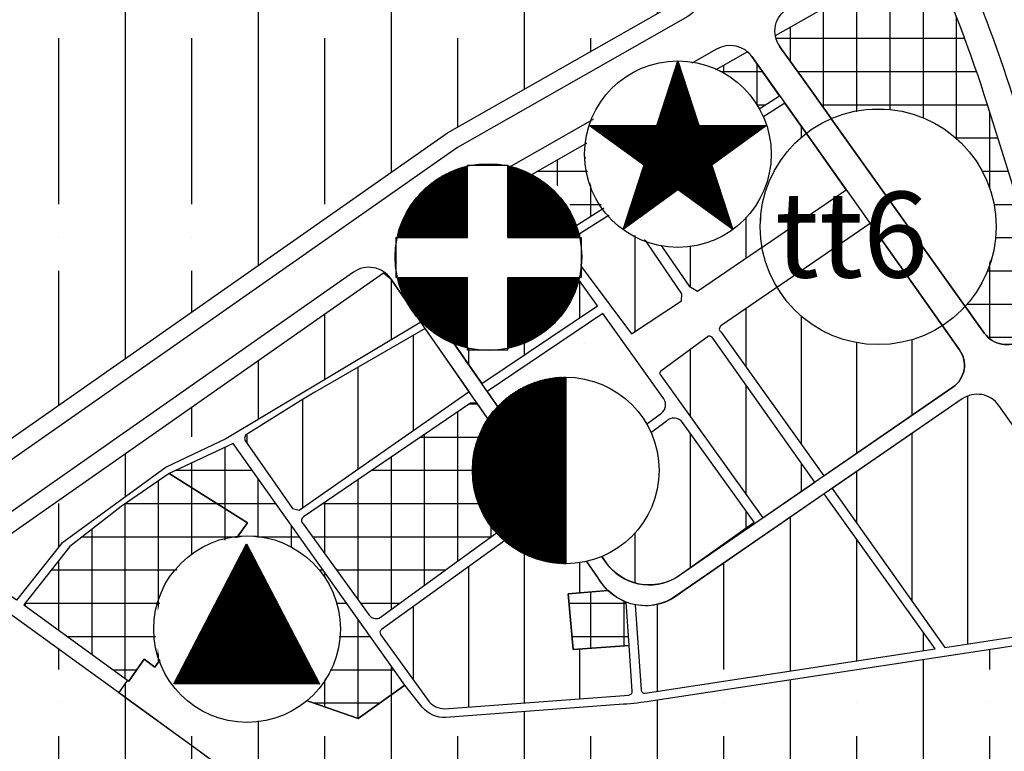
# Model space of a CAD drawing. Units: inches. Extents: x 406638 to 596787, y 2175888 to 2324779.
# Drawn here: x 581340 to 581896, y 2319966 to 2320379 of the extents above; entities that cross this region are included whole.
import ezdxf

# ---------------------------------------------------------------- set-up
doc = ezdxf.new("R2010")
doc.units = ezdxf.units.IN
doc.header["$MEASUREMENT"] = 0
doc.set_wipeout_variables(frame=1)
for name, color, linetype in [('1-heduong', 181, 'Continuous'), ('2-wipe', 201, 'Continuous'), ('3- bo cccu', 251, 'Continuous'), ('3- bo cx tdtt', 84, 'Continuous'), ('3-bo o moi', 251, 'Continuous'), ('3-bo odt', 251, 'Continuous'), ('3-kihieu', 7, 'Continuous'), ('4-hach ccht', 10, 'Continuous'), ('4-hach cx-tdtt', 100, 'Continuous'), ('4-hach o dt', 30, 'Continuous'), ('4-hach o moi', 50, 'Continuous')]:
    doc.layers.add(name, color=color, linetype=linetype)
doc.styles.get("Standard").update_dxf_attribs({"font": 'VHARIALB.TTF'})

msp = doc.modelspace()

# ---------------------------------------------------------------- hatches: boundary and pattern name
at = {"layer": '4-hach ccht'}
h = msp.add_hatch(dxfattribs=at)
h.set_pattern_fill('ANSI37', color=256, scale=150, angle=45, style=0)
edge = h.paths.add_edge_path()
edge.add_line((581852.53, 2320418.99), (581766.53, 2320370.04))
edge.add_arc((581781.29, 2320372.69), 15, 190.1816, 215.0725)
edge.add_arc((602506.85, 2335045.45), 25408.67, 215.296645, 215.29691)
edge.add_line((581769.09, 2320363.97), (581782.22, 2320345.57))
edge.add_line((581782.22, 2320345.57), (581884.58, 2320202.18))
edge.add_arc((581896.8, 2320210.98), 15.06, 215.7452, 304.3461)
edge.add_line((581905.3, 2320198.55), (581921.54, 2320209.74))
edge.add_arc((581907.36, 2320230.33), 25, 304.5703, 311.0207)
edge.add_line((581923.77, 2320211.46), (581886.13, 2320331.25))
edge.add_arc((581154.4, 2320101.34), 767, 17.44252, 24.46601)
h = msp.add_hatch(dxfattribs=at)
h.set_pattern_fill('ANSI37', color=256, scale=150, angle=45, style=0)
edge = h.paths.add_edge_path()
edge.add_line((581768.94, 2320336.33), (581753.29, 2320358.44))
edge.add_arc((581741.05, 2320349.77), 15, 35.2872, 49.124)
edge.add_line((581750.86, 2320361.12), (581680.45, 2320321.03))
edge.add_line((581680.45, 2320321.03), (581697.6, 2320290.78))
edge.add_line((581697.6, 2320290.78), (581768.94, 2320336.33))
h = msp.add_hatch(dxfattribs=at)
h.set_pattern_fill('ANSI37', color=256, scale=150, angle=45, style=0)
h.paths.add_polyline_path([(581697.6, 2320290.78), (581680.45, 2320321.03), (581605.57, 2320278.4), (581605.29, 2320278.2), (581625.06, 2320244.46)])
h = msp.add_hatch(dxfattribs=at)
h.set_pattern_fill('ANSI37', color=256, scale=150, angle=45, style=0)
edge = h.paths.add_edge_path()
edge.add_line((581605.16, 2320278.17), (581553.38, 2320241.85))
edge.add_arc((581547.54, 2320233.85), 9.9, 24.9771, 53.8822, ccw=False)
edge.add_line((581556.52, 2320238.03), (581574.46, 2320212.16))
edge.add_line((581574.46, 2320212.16), (581625.06, 2320244.46))
edge.add_line((581625.06, 2320244.46), (581605.16, 2320278.17))
h = msp.add_hatch(dxfattribs=at)
h.set_pattern_fill('ANSI37', color=256, scale=150, angle=45, style=0)
edge = h.paths.add_edge_path()
edge.add_line((581632.7, 2320106.55), (581634.16, 2320111.21))
edge.add_line((581634.16, 2320111.21), (581598.36, 2320162.85))
edge.add_line((581598.36, 2320162.85), (581594.59, 2320162.95))
edge.add_line((581594.59, 2320162.95), (581500.5, 2320098.81))
edge.add_arc((581501.94, 2320096.7), 2.55, 124.2833, 228.1795)
edge.add_line((581500.24, 2320094.81), (581537.47, 2320043.29))
edge.add_arc((581541.36, 2320046.1), 4.8, 215.8527, 292.043)
edge.add_line((581543.16, 2320041.65), (581632.7, 2320106.55))
h = msp.add_hatch(dxfattribs=at)
h.set_pattern_fill('ANSI37', color=256, scale=150, angle=45, style=0)
edge = h.paths.add_edge_path()
edge.add_line((581634.16, 2320111.21), (581598.36, 2320162.85))
edge.add_line((581598.36, 2320162.85), (581594.59, 2320162.95))
edge.add_line((581594.59, 2320162.95), (581500.5, 2320098.81))
edge.add_arc((581501.94, 2320096.7), 2.55, 124.2833, 228.1795)
edge.add_line((581500.24, 2320094.81), (581537.47, 2320043.29))
edge.add_arc((581541.36, 2320046.1), 4.8, 215.8527, 292.043)
edge.add_line((581543.16, 2320041.65), (581632.7, 2320106.55))
edge.add_line((581632.7, 2320106.55), (581634.16, 2320111.21))
h = msp.add_hatch(dxfattribs=at)
h.set_pattern_fill('ANSI37', color=256, scale=150, angle=45, style=0)
h.paths.add_polyline_path([(581424.7, 2320123.2), (581468.94, 2320095.42), (581437.77, 2320052.17), (581446.6, 2320046.05), (581438.71, 2320034.27), (581478.87, 2320003.24), (581531.39, 2319984.98), (581557.68, 2320003.78), (581460.79, 2320140.18), (581424.7, 2320123.2)])
h = msp.add_hatch(dxfattribs=at)
h.set_pattern_fill('ANSI37', color=256, scale=150, angle=45, style=0)
h.paths.add_polyline_path([(581424.7, 2320123.2), (581468.94, 2320095.42), (581437.77, 2320052.17), (581446.6, 2320046.05), (581438.71, 2320034.27), (581478.87, 2320003.24), (581531.39, 2319984.98), (581557.68, 2320003.78), (581460.79, 2320140.18), (581424.7, 2320123.2)])
h = msp.add_hatch(dxfattribs=at)
h.set_pattern_fill('ANSI37', color=256, scale=150, angle=45, style=0)
h.paths.add_polyline_path([(581424.7, 2320123.2), (581397.75, 2320104.53), (581368.77, 2320082.03), (581342.83, 2320049.03), (581402.02, 2320006.02), (581410.56, 2320018.35), (581416.61, 2320014), (581433.56, 2320037.69), (581438.7, 2320034.25), (581446.6, 2320046.05), (581437.96, 2320052.43), (581468.94, 2320095.42), (581424.7, 2320123.2)])
h = msp.add_hatch(dxfattribs=at)
h.set_pattern_fill('ANSI37', color=256, scale=150, angle=45, style=0)
h.paths.add_polyline_path([(581468.94, 2320095.42), (581424.7, 2320123.2), (581424.7, 2320123.2), (581397.75, 2320104.53), (581368.77, 2320082.03), (581342.83, 2320049.03), (581402.02, 2320006.02), (581410.56, 2320018.35), (581416.61, 2320014), (581433.56, 2320037.69), (581438.7, 2320034.25), (581446.6, 2320046.05), (581437.77, 2320052.17)])
h = msp.add_hatch(dxfattribs=at)
h.set_pattern_fill('ANSI37', color=256, scale=150, angle=45, style=0)
h.paths.add_polyline_path([(581684.07, 2320026.06), (581652.52, 2320023.83), (581649.76, 2320055.3), (581672.2, 2320057.24), (581677.08, 2320053.35), (581680.81, 2320051.31), (581682.37, 2320050.65)])
at = {"layer": '4-hach cx-tdtt'}
h = msp.add_hatch(dxfattribs=at)
h.set_pattern_fill('AR-SAND', color=256, scale=12, style=0)
h.set_pattern_definition([(37.5, (0, 0), (-0.7559203, 23.12188523), [0, -18.24, 0, -20.4, 0, -19.5]), (7.5, (0, 0), (21.23732046, 33.8657528), [0, -9.84, 0, -16.44, 0, -6.3]), (327.5, (-14.76, 0), (37.36970234, 0.06790864), [0, -6, 0, -21.6, 0, -28.2]), (317.5, (-14.76, 0), (36.07351925, 10.5321068), [0, -3, 0, -14.16, 0, -16.2])])
edge = h.paths.add_edge_path()
edge.add_line((581669.22, 2320213.51), (581604.12, 2320169.37))
edge.add_line((581604.12, 2320169.37), (581642.81, 2320113.57))
edge.add_line((581642.81, 2320113.57), (581702.26, 2320157.2))
edge.add_arc((581698.78, 2320161.96), 5.89, 306.277, 393.8328)
edge.add_line((581703.67, 2320165.24), (581669.22, 2320213.51))
at = {"layer": '4-hach o dt'}
h = msp.add_hatch(dxfattribs=at)
h.set_pattern_fill('ANSI35', color=256, scale=300, angle=45, style=0)
h.paths.add_polyline_path([(581671.04, 2320473.35), (581664.78, 2320482.18), (581662.36, 2320485.29), (581531.44, 2320637.49), (581506.6, 2320666.36), (581502.45, 2320662.5), (581497.37, 2320657.49), (581482.19, 2320643.84), (581441.64, 2320615.47), (581438.83, 2320619.82), (581435.48, 2320617.65), (581415.23, 2320649.82), (581408.94, 2320644.6), (581433.66, 2320603.94), (581381.25, 2320595.54), (581244.93, 2320482.44), (581241.41, 2320473.62), (581218.44, 2320419.91), (581215.35, 2320412.87), (581294.94, 2320378), (581282.98, 2320344.95), (581311.56, 2320329.88), (581294.09, 2320283.07), (581265.19, 2320248.24), (581235.94, 2320224.6), (581314.06, 2320127.96), (581581.63, 2320315.35), (581725.21, 2320397.14)])
h.paths.add_polyline_path([(581506.47, 2320342.99), (581508.31, 2320343.08), (581528.65, 2320338.07), (581539.74, 2320338.62), (581540.38, 2320333.66), (581535.42, 2320333.02), (581536.2, 2320326.93), (581541.16, 2320327.56), (581541.92, 2320314.96), (581535.43, 2320313.42), (581531.55, 2320317.78), (581530, 2320312.59), (581523.24, 2320311.27), (581508.32, 2320308.26), (581505.69, 2320320.22), (581501.95, 2320321.28), (581500.49, 2320322.85), (581500.61, 2320324.18), (581503.2, 2320332.78), (581505.46, 2320341.08)], flags=16)
h.paths.add_polyline_path([(581282.59, 2320419.64), (581270.15, 2320391.73), (581246.33, 2320400.82), (581258.82, 2320429.86)], flags=16)
h = msp.add_hatch(dxfattribs=at)
h.set_pattern_fill('ANSI35', color=256, scale=300, angle=45, style=0)
h.paths.add_polyline_path([(581671.04, 2320473.35), (581664.78, 2320482.18), (581662.36, 2320485.29), (581531.44, 2320637.49), (581506.6, 2320666.36), (581502.45, 2320662.5), (581497.37, 2320657.49), (581482.19, 2320643.84), (581441.64, 2320615.47), (581438.83, 2320619.82), (581435.48, 2320617.65), (581415.23, 2320649.82), (581408.94, 2320644.6), (581433.66, 2320603.94), (581381.25, 2320595.54), (581244.93, 2320482.44), (581241.41, 2320473.62), (581218.44, 2320419.91), (581215.35, 2320412.87), (581294.94, 2320378), (581282.98, 2320344.95), (581311.56, 2320329.88), (581294.09, 2320283.07), (581265.19, 2320248.24), (581235.94, 2320224.6), (581314.06, 2320127.96), (581581.63, 2320315.35), (581725.21, 2320397.14)])
h = msp.add_hatch(dxfattribs=at)
h.set_pattern_fill('ANSI35', color=256, scale=300, angle=45, style=0)
h.paths.add_polyline_path([(581338.7, 2320051.67), (581310.34, 2320071.63), (581545.67, 2320236.45), (581549.68, 2320233.06), (581558.25, 2320220.6), (581566.67, 2320208.55), (581456.63, 2320142.75), (581422.95, 2320126.7), (581364.07, 2320083.77)])
h = msp.add_hatch(dxfattribs=at)
h.set_pattern_fill('ANSI35', color=256, scale=300, angle=45, style=0)
edge = h.paths.add_edge_path()
edge.add_line((581794.13, 2320111.67), (581713.76, 2320056.29))
edge.add_arc((581693.4, 2320079.35), 30.76, 259.6568, 311.4429, ccw=False)
edge.add_arc((581693.27, 2320078.6), 30, 259.652, 259.6569, ccw=False)
edge.add_arc((581693.4, 2320079.35), 30.76, 258.9125, 259.652, ccw=False)
edge.add_line((581687.49, 2320049.16), (581690.8, 2320001.13))
edge.add_arc((581692.79, 2320001.27), 2, 183.9418, 278.6714)
edge.add_line((581693.1, 2319999.29), (581856.73, 2320024.25))
edge.add_line((581856.73, 2320024.25), (581794.13, 2320111.67))
h = msp.add_hatch(dxfattribs=at)
h.set_pattern_fill('ANSI35', color=256, scale=300, angle=45, style=0)
edge = h.paths.add_edge_path()
edge.add_line((581794.13, 2320111.67), (581713.76, 2320056.29))
edge.add_arc((581693.4, 2320079.35), 30.76, 259.6568, 311.4429, ccw=False)
edge.add_arc((581693.27, 2320078.6), 30, 259.652, 259.6569, ccw=False)
edge.add_arc((581693.4, 2320079.35), 30.76, 258.9125, 259.652, ccw=False)
edge.add_line((581687.49, 2320049.16), (581690.8, 2320001.13))
edge.add_arc((581692.79, 2320001.27), 2, 183.9418, 278.6714)
edge.add_line((581693.1, 2319999.29), (581856.73, 2320024.25))
edge.add_line((581856.73, 2320024.25), (581794.13, 2320111.67))
h = msp.add_hatch(dxfattribs=at)
h.set_pattern_fill('ANSI35', color=256, scale=300, angle=45, style=0)
h.paths.add_polyline_path([(581400.81, 2319996.32), (581306.67, 2320064.36), (581303.33, 2320066.72), (581257.6, 2320034.69), (581369.65, 2319885.71), (581452.73, 2319958.51)])
h = msp.add_hatch(dxfattribs=at)
h.set_pattern_fill('ANSI35', color=256, scale=300, angle=45, style=0)
edge = h.paths.add_edge_path()
edge.add_line((581988.39, 2320026.25), (581967.63, 2320055.58))
edge.add_line((581967.63, 2320055.58), (581932.44, 2320030.73))
edge.add_line((581932.44, 2320030.73), (581696.25, 2319994.71))
edge.add_arc((581666.1, 2320192.43), 200, 274.2571, 278.6714, ccw=False)
edge.add_line((581680.95, 2319992.98), (581580.8, 2319985.52))
edge.add_arc((581580.08, 2320002.29), 16.78, 220.7331, 272.4293, ccw=False)
edge.add_line((581567.37, 2319991.34), (581557.68, 2320003.78))
edge.add_line((581557.68, 2320003.78), (581531.39, 2319984.98))
edge.add_line((581531.39, 2319984.98), (581478.87, 2320003.24))
edge.add_line((581478.87, 2320003.24), (581433.56, 2320037.69))
edge.add_line((581433.56, 2320037.69), (581416.61, 2320014))
edge.add_line((581416.61, 2320014), (581410.56, 2320018.35))
edge.add_line((581410.56, 2320018.35), (581402.02, 2320006.02))
edge.add_line((581402.02, 2320006.02), (581401.15, 2320006.62))
edge.add_line((581401.15, 2320006.62), (581396.3, 2319999.61))
edge.add_line((581396.3, 2319999.61), (581400.81, 2319996.32))
edge.add_line((581400.81, 2319996.32), (581440.87, 2319967.37))
edge.add_line((581440.87, 2319967.37), (581452.73, 2319958.51))
edge.add_line((581452.73, 2319958.51), (581369.65, 2319885.71))
edge.add_line((581369.65, 2319885.71), (581394.06, 2319853.25))
edge.add_line((581394.06, 2319853.25), (581506.31, 2319723.65))
edge.add_arc((581589.08, 2319795.33), 109.5, 220.8951, 234.0498)
edge.add_line((581524.79, 2319706.69), (581528.72, 2319703.84))
edge.add_arc((581592.3, 2319791.46), 108.25, 234.0366, 244.0163)
edge.add_line((581544.87, 2319694.15), (581551.16, 2319704.11))
edge.add_line((581551.16, 2319704.11), (581518.19, 2319744.23))
edge.add_line((581518.19, 2319744.23), (581541.96, 2319765.88))
edge.add_line((581541.96, 2319765.88), (581528.12, 2319801.11))
edge.add_line((581528.12, 2319801.11), (581508.4, 2319794.4))
edge.add_line((581508.4, 2319794.4), (581497.5, 2319836.32))
edge.add_line((581497.5, 2319836.32), (581554.55, 2319896.67))
edge.add_line((581554.55, 2319896.67), (581572.27, 2319897.74))
edge.add_line((581572.27, 2319897.74), (581620.51, 2319865.89))
edge.add_line((581620.51, 2319865.89), (581683.01, 2319850.38))
edge.add_line((581683.01, 2319850.38), (581679.56, 2319821.85))
edge.add_line((581679.56, 2319821.85), (581809.24, 2319808.14))
edge.add_line((581809.24, 2319808.14), (581840.49, 2319808.26))
edge.add_line((581840.49, 2319808.26), (581844.72, 2319692.94))
edge.add_line((581844.72, 2319692.94), (581864.08, 2319695.77))
edge.add_arc((581849.29, 2319796.69), 102, 278.3362, 286.6174)
edge.add_line((581878.46, 2319698.95), (582049.84, 2319750.1))
edge.add_arc((582020.67, 2319847.84), 102, 286.6174, 305.1923)
edge.add_line((582079.46, 2319764.49), (582117.74, 2319791.49))
edge.add_arc((582109.1, 2319803.75), 15, 305.1923, 395.2872)
edge.add_line((582121.34, 2319812.41), (582067.05, 2319889.13))
edge.add_arc((582747, 2320370.33), 833, 204.39758, 215.28724, ccw=False)
edge = h.paths.add_edge_path(flags=16)
edge.add_arc((581528.33, 2319889.22), 5.1, 328.4707, 408.9633)
edge.add_line((581531.68, 2319893.07), (581476.41, 2319928.35))
edge.add_line((581476.41, 2319928.35), (581470.2, 2319920.33))
edge.add_line((581470.2, 2319920.33), (581487.59, 2319907.47))
edge.add_line((581487.59, 2319907.47), (581472.71, 2319885.65))
edge.add_line((581472.71, 2319885.65), (581484.9, 2319850.89))
edge.add_line((581484.9, 2319850.89), (581492.25, 2319845.87))
edge.add_line((581492.25, 2319845.87), (581532.67, 2319886.56))
at = {"layer": '4-hach o moi'}
h = msp.add_hatch(dxfattribs=at)
h.set_pattern_fill('ANSI31', color=256, scale=250, angle=45, style=0)
edge = h.paths.add_edge_path()
edge.add_line((581806.51, 2320283.24), (581771.87, 2320332.19))
edge.add_line((581771.87, 2320332.19), (581686.67, 2320277.78))
edge.add_arc((581687.74, 2320276.1), 2, 122.5583, 214.5488)
edge.add_line((581686.1, 2320274.96), (581717.86, 2320228.84))
edge.add_line((581717.86, 2320228.84), (581722.61, 2320226.05))
edge.add_line((581722.61, 2320226.05), (581806.51, 2320283.24))
h = msp.add_hatch(dxfattribs=at)
h.set_pattern_fill('ANSI31', color=256, scale=250, angle=45, style=0)
edge = h.paths.add_edge_path()
edge.add_line((581806.51, 2320283.24), (581785.35, 2320313.15))
edge.add_line((581785.35, 2320313.15), (581771.87, 2320332.19))
edge.add_line((581771.87, 2320332.19), (581686.67, 2320277.78))
edge.add_arc((581687.74, 2320276.1), 2, 122.5583, 214.5488)
edge.add_line((581686.1, 2320274.96), (581717.86, 2320228.84))
edge.add_line((581717.86, 2320228.84), (581722.61, 2320226.05))
edge.add_line((581722.61, 2320226.05), (581806.51, 2320283.24))
h = msp.add_hatch(dxfattribs=at)
h.set_pattern_fill('ANSI31', color=256, scale=250, angle=45, style=0)
edge = h.paths.add_edge_path()
edge.add_line((581648.87, 2320251.1), (581685.45, 2320201.94))
edge.add_line((581685.45, 2320201.94), (581713.68, 2320220.52))
edge.add_line((581713.68, 2320220.52), (581713.74, 2320224.62))
edge.add_line((581713.74, 2320224.62), (581681.51, 2320272.18))
edge.add_arc((581679.85, 2320271.06), 2, 34.1283, 122.5583)
edge.add_line((581678.77, 2320272.74), (581649.39, 2320253.98))
edge.add_arc((581650.47, 2320252.3), 2, 122.5583, 216.6534)
h = msp.add_hatch(dxfattribs=at)
h.set_pattern_fill('ANSI31', color=256, scale=250, angle=45, style=0)
edge = h.paths.add_edge_path()
edge.add_arc((581679.85, 2320271.06), 2, 34.1283, 122.5583)
edge.add_line((581678.77, 2320272.74), (581649.39, 2320253.98))
edge.add_arc((581650.47, 2320252.3), 2, 122.5583, 216.6534)
edge.add_line((581648.87, 2320251.1), (581685.45, 2320201.94))
edge.add_line((581685.45, 2320201.94), (581713.68, 2320220.52))
edge.add_line((581713.68, 2320220.52), (581713.74, 2320224.62))
edge.add_line((581713.74, 2320224.62), (581681.51, 2320272.18))
h = msp.add_hatch(dxfattribs=at)
h.set_pattern_fill('ANSI31', color=256, scale=250, angle=45, style=0)
edge = h.paths.add_edge_path()
edge.add_line((581819.97, 2320264.22), (581735.79, 2320206.41))
edge.add_arc((581737.1, 2320204.71), 2.14, 127.7008, 237.4953)
edge.add_line((581735.94, 2320202.9), (581793.95, 2320121.88))
edge.add_line((581793.95, 2320121.88), (581866.68, 2320171.93))
edge.add_arc((581858.17, 2320184.28), 15, 304.5703, 395.2872)
edge.add_line((581870.41, 2320192.95), (581819.97, 2320264.22))
h = msp.add_hatch(dxfattribs=at)
h.set_pattern_fill('ANSI31', color=256, scale=250, angle=45, style=0)
edge = h.paths.add_edge_path()
edge.add_line((581870.41, 2320192.95), (581819.97, 2320264.22))
edge.add_line((581819.97, 2320264.22), (581735.79, 2320206.41))
edge.add_arc((581737.1, 2320204.71), 2.14, 127.7008, 237.4953)
edge.add_line((581735.94, 2320202.9), (581793.95, 2320121.88))
edge.add_line((581793.95, 2320121.88), (581866.68, 2320171.93))
edge.add_arc((581858.17, 2320184.28), 15, 304.5703, 395.2872)
h = msp.add_hatch(dxfattribs=at)
h.set_pattern_fill('ANSI31', color=256, scale=250, angle=45, style=0)
edge = h.paths.add_edge_path()
edge.add_arc((581642.65, 2320247.3), 2, 35.513, 122.5583)
edge.add_line((581641.57, 2320248.99), (581577.35, 2320207.99))
edge.add_line((581577.35, 2320207.99), (581600.98, 2320173.9))
edge.add_line((581600.98, 2320173.9), (581666.22, 2320217.72))
edge.add_line((581666.22, 2320217.72), (581644.28, 2320248.47))
h = msp.add_hatch(dxfattribs=at)
h.set_pattern_fill('ANSI31', color=256, scale=250, angle=45, style=0)
edge = h.paths.add_edge_path()
edge.add_line((581666.22, 2320217.72), (581644.28, 2320248.47))
edge.add_arc((581642.65, 2320247.3), 2, 35.513, 122.5583)
edge.add_line((581641.57, 2320248.99), (581577.35, 2320207.99))
edge.add_line((581577.35, 2320207.99), (581600.98, 2320173.9))
edge.add_line((581600.98, 2320173.9), (581666.22, 2320217.72))
h = msp.add_hatch(dxfattribs=at)
h.set_pattern_fill('ANSI31', color=256, scale=250, angle=45, style=0)
edge = h.paths.add_edge_path()
edge.add_line((581593.84, 2320169.37), (581569.18, 2320204.93))
edge.add_line((581569.18, 2320204.93), (581506.81, 2320169.03))
edge.add_line((581506.81, 2320169.03), (581499.33, 2320164.59))
edge.add_line((581499.33, 2320164.59), (581469.26, 2320145.82))
edge.add_arc((581470.15, 2320143.09), 2.88, 108.1769, 201.7154)
edge.add_line((581467.48, 2320142.02), (581494.3, 2320103.41))
edge.add_line((581494.3, 2320103.41), (581498, 2320102.59))
edge.add_line((581498, 2320102.59), (581593.84, 2320169.37))
h = msp.add_hatch(dxfattribs=at)
h.set_pattern_fill('ANSI31', color=256, scale=250, angle=45, style=0)
edge = h.paths.add_edge_path()
edge.add_line((581569.18, 2320204.93), (581506.81, 2320169.03))
edge.add_line((581506.81, 2320169.03), (581499.33, 2320164.59))
edge.add_line((581499.33, 2320164.59), (581469.26, 2320145.82))
edge.add_arc((581470.15, 2320143.09), 2.88, 108.1769, 201.7154)
edge.add_line((581467.48, 2320142.02), (581494.3, 2320103.41))
edge.add_line((581494.3, 2320103.41), (581498, 2320102.59))
edge.add_line((581498, 2320102.59), (581593.84, 2320169.37))
edge.add_line((581593.84, 2320169.37), (581569.18, 2320204.93))
h = msp.add_hatch(dxfattribs=at)
h.set_pattern_fill('ANSI31', color=256, scale=250, angle=45, style=0)
edge = h.paths.add_edge_path()
edge.add_arc((581729.18, 2320198.01), 2.69, 35.2863, 98.8899)
edge.add_line((581728.77, 2320200.67), (581702.05, 2320180.92))
edge.add_arc((581702.92, 2320179.74), 1.46, 126.4774, 212.4028)
edge.add_line((581701.69, 2320178.96), (581759.51, 2320098.19))
edge.add_line((581759.51, 2320098.19), (581788.84, 2320118.37))
edge.add_line((581788.84, 2320118.37), (581731.38, 2320199.57))
h = msp.add_hatch(dxfattribs=at)
h.set_pattern_fill('ANSI31', color=256, scale=250, angle=45, style=0)
edge = h.paths.add_edge_path()
edge.add_arc((581729.18, 2320198.01), 2.69, 35.2863, 98.8899)
edge.add_line((581728.77, 2320200.67), (581702.05, 2320180.92))
edge.add_arc((581702.92, 2320179.74), 1.46, 126.4774, 212.4028)
edge.add_line((581701.69, 2320178.96), (581759.51, 2320098.19))
edge.add_line((581759.51, 2320098.19), (581788.84, 2320118.37))
edge.add_line((581788.84, 2320118.37), (581731.38, 2320199.57))
h = msp.add_hatch(dxfattribs=at)
h.set_pattern_fill('ANSI31', color=256, scale=250, angle=45, style=0)
edge = h.paths.add_edge_path()
edge.add_arc((581880.38, 2320152.89), 15, 35.2872, 124.5703)
edge.add_line((581871.87, 2320165.24), (581798.61, 2320114.76))
edge.add_line((581798.61, 2320114.76), (581862.08, 2320025.06))
edge.add_line((581862.08, 2320025.06), (581930.52, 2320035.5))
edge.add_line((581930.52, 2320035.5), (581964.74, 2320059.66))
edge.add_line((581964.74, 2320059.66), (581892.63, 2320161.56))
h = msp.add_hatch(dxfattribs=at)
h.set_pattern_fill('ANSI31', color=256, scale=250, angle=45, style=0)
edge = h.paths.add_edge_path()
edge.add_arc((581880.38, 2320152.89), 15, 35.2872, 124.5703)
edge.add_line((581871.87, 2320165.24), (581798.61, 2320114.76))
edge.add_line((581798.61, 2320114.76), (581862.08, 2320025.06))
edge.add_line((581862.08, 2320025.06), (581930.52, 2320035.5))
edge.add_line((581930.52, 2320035.5), (581964.74, 2320059.66))
edge.add_line((581964.74, 2320059.66), (581892.63, 2320161.56))
h = msp.add_hatch(dxfattribs=at)
h.set_pattern_fill('ANSI31', color=256, scale=250, angle=45, style=0)
edge = h.paths.add_edge_path()
edge.add_line((581647.71, 2320106.5), (581670.76, 2320073.26))
edge.add_arc((581695.7, 2320090.55), 30.35, 214.7328, 295.9251)
edge.add_line((581708.96, 2320063.25), (581754.55, 2320095.69))
edge.add_line((581754.55, 2320095.69), (581714.25, 2320151.98))
edge.add_arc((581709.33, 2320148.45), 6.05, 35.6041, 136.6369)
edge.add_line((581704.93, 2320152.61), (581648.46, 2320110.6))
edge.add_arc((581650.27, 2320108.15), 3.05, 126.6476, 212.7591)
h = msp.add_hatch(dxfattribs=at)
h.set_pattern_fill('ANSI31', color=256, scale=250, angle=45, style=0)
edge = h.paths.add_edge_path()
edge.add_arc((581709.33, 2320148.45), 6.05, 35.6041, 136.6369)
edge.add_line((581704.93, 2320152.61), (581648.46, 2320110.6))
edge.add_arc((581650.27, 2320108.15), 3.05, 126.6476, 212.7591)
edge.add_line((581647.71, 2320106.5), (581670.76, 2320073.26))
edge.add_arc((581695.41, 2320090.35), 30, 214.7328, 301.6072)
edge.add_line((581711.14, 2320064.8), (581754.55, 2320095.69))
edge.add_line((581754.55, 2320095.69), (581714.25, 2320151.98))
h = msp.add_hatch(dxfattribs=at)
h.set_pattern_fill('ANSI31', color=256, scale=250, angle=45, style=0)
edge = h.paths.add_edge_path()
edge.add_line((581649.76, 2320055.3), (581672.03, 2320057.23))
edge.add_arc((581693.4, 2320079.35), 30.76, 207.8593, 225.9781, ccw=False)
edge.add_line((581666.21, 2320064.97), (581639.42, 2320103.62))
edge.add_line((581639.42, 2320103.62), (581544.41, 2320035.21))
edge.add_arc((581545.58, 2320033.58), 2, 125.7591, 215.754)
edge.add_line((581543.96, 2320032.41), (581571.28, 2319994.46))
edge.add_arc((581580.25, 2320002.52), 12.05, 221.9578, 268.3916)
edge.add_line((581579.91, 2319990.47), (581683.99, 2319998.22))
edge.add_arc((581683.85, 2320000.21), 2, 274.2571, 363.9418)
edge.add_line((581685.84, 2320000.35), (581684.07, 2320026.06))
edge.add_line((581684.07, 2320026.06), (581652.52, 2320023.83))
edge.add_line((581652.52, 2320023.83), (581649.76, 2320055.3))
h = msp.add_hatch(dxfattribs=at)
h.set_pattern_fill('ANSI31', color=256, scale=250, angle=45, style=0)
edge = h.paths.add_edge_path()
edge.add_line((581649.76, 2320055.3), (581672.03, 2320057.23))
edge.add_arc((581693.4, 2320079.35), 30.76, 207.8593, 225.9781, ccw=False)
edge.add_line((581666.21, 2320064.97), (581639.42, 2320103.62))
edge.add_line((581639.42, 2320103.62), (581544.41, 2320035.21))
edge.add_arc((581545.58, 2320033.58), 2, 125.7591, 215.754)
edge.add_line((581543.96, 2320032.41), (581571.28, 2319994.46))
edge.add_arc((581580.25, 2320002.52), 12.05, 221.9578, 268.3916)
edge.add_line((581579.91, 2319990.47), (581683.99, 2319998.22))
edge.add_arc((581683.85, 2320000.21), 2, 274.2571, 363.9418)
edge.add_line((581685.84, 2320000.35), (581684.07, 2320026.06))
edge.add_line((581684.07, 2320026.06), (581652.52, 2320023.83))
edge.add_line((581652.52, 2320023.83), (581649.76, 2320055.3))

# ---------------------------------------------------------------- linework, layer by layer
at = {"layer": '3- bo cccu'}
msp.add_lwpolyline([(581682.37, 2320050.65, -0.102102), (581672.2, 2320057.24), (581649.76, 2320055.3), (581652.52, 2320023.83), (581684.07, 2320026.06)], format="xyb", close=True, dxfattribs=at)
at = {"layer": '3-bo o moi'}
for points in [[(581569.18, 2320204.93), (581506.81, 2320169.03), (581499.33, 2320164.59), (581469.26, 2320145.82, 0.43242), (581467.48, 2320142.02), (581494.3, 2320103.41), (581498, 2320102.59), (581593.84, 2320169.37)], [(581892.63, 2320161.56, 0.410553), (581871.87, 2320165.24), (581798.61, 2320114.76), (581862.08, 2320025.06), (581930.52, 2320035.5), (581964.74, 2320059.66)], [(581649.76, 2320055.3), (581672.03, 2320057.23, -0.079223), (581666.21, 2320064.97), (581639.42, 2320103.62), (581544.41, 2320035.21, 0.414188), (581543.96, 2320032.41), (581571.28, 2319994.46, 0.205424), (581579.91, 2319990.47), (581683.99, 2319998.22, 0.412603), (581685.84, 2320000.35), (581684.07, 2320026.06), (581652.52, 2320023.83)]]:
    msp.add_lwpolyline(points, format="xyb", close=True, dxfattribs=at)
at = {"layer": '3-bo odt'}
msp.add_lwpolyline([(581794.13, 2320111.67), (581713.76, 2320056.29, -0.229885), (581687.88, 2320049.09, -0.000021), (581687.88, 2320049.09, -0.003227), (581687.49, 2320049.16), (581690.8, 2320001.13, 0.438603), (581693.1, 2319999.29), (581856.73, 2320024.25)], format="xyb", close=True, dxfattribs=at)

# ---------------------------------------------------------------- next in the draw order: wipeouts: each hides what was drawn before it
msp.add_wipeout([(581817.96, 2320328.61), (581832.11, 2320328.5), (581847.2, 2320324.96), (581860.6, 2320318.32), (581867.98, 2320312.8), (581878.31, 2320301.6), (581884.58, 2320291.09), (581888.35, 2320281.27), (581890.7, 2320269.49), (581891.08, 2320262.41), (581890.53, 2320253.87), (581885.03, 2320234.7), (581875.93, 2320220.15), (581867.11, 2320211.28), (581856.61, 2320204.12), (581845.39, 2320199.23), (581836.5, 2320196.96), (581817.47, 2320196.26), (581801.3, 2320200.07), (581784.27, 2320209.46), (581774.05, 2320219.09), (581762.82, 2320237.59), (581758.76, 2320252.49), (581758.37, 2320269.24), (581763.55, 2320288.96), (581778.47, 2320310.39), (581797.99, 2320323.41)])
for points in [[(581702.07, 2320334.42), (581710.12, 2320330.44), (581715.64, 2320325.73), (581718.71, 2320321.94), (581721.17, 2320317.74), (581723.93, 2320309.6), (581724.55, 2320303.22), (581722.4, 2320291.51), (581717.64, 2320283.04), (581713.1, 2320278.27), (581705.33, 2320273.3), (581699.94, 2320271.38), (581690.82, 2320270.33), (581684.86, 2320271.03), (581680.59, 2320272.85), (581674.63, 2320275.47), (581669.55, 2320278.85), (581664.16, 2320286.23), (581660.83, 2320292.79), (581659.42, 2320300.89), (581659.72, 2320308.19), (581662.83, 2320318.37), (581667.35, 2320324.53), (581673.06, 2320330.35), (581682.87, 2320334.32), (581691.66, 2320336.11)], [(581630.98, 2320293.34), (581639.03, 2320289.36), (581644.55, 2320284.65), (581647.62, 2320280.85), (581650.08, 2320276.66), (581652.84, 2320268.51), (581653.47, 2320262.13), (581651.31, 2320250.42), (581646.55, 2320241.95), (581642.01, 2320237.19), (581634.25, 2320232.21), (581628.85, 2320230.3), (581619.73, 2320229.25), (581613.78, 2320229.94), (581609.5, 2320231.76), (581603.54, 2320234.38), (581598.47, 2320237.77), (581593.07, 2320245.14), (581589.74, 2320251.7), (581588.33, 2320259.81), (581588.63, 2320267.1), (581591.74, 2320277.28), (581596.27, 2320283.44), (581601.97, 2320289.27), (581611.78, 2320293.24), (581620.57, 2320295.03)], [(581664.93, 2320194.53), (581672.98, 2320190.55), (581678.5, 2320185.84), (581681.57, 2320182.04), (581684.04, 2320177.85), (581686.79, 2320169.7), (581687.42, 2320163.32), (581685.26, 2320151.61), (581680.5, 2320143.14), (581675.96, 2320138.38), (581668.2, 2320133.4), (581662.8, 2320131.49), (581653.68, 2320130.44), (581647.73, 2320131.13), (581643.45, 2320132.95), (581637.49, 2320135.57), (581632.42, 2320138.96), (581627.02, 2320146.33), (581623.69, 2320152.89), (581622.28, 2320161), (581622.58, 2320168.29), (581625.69, 2320178.47), (581630.22, 2320184.63), (581635.92, 2320190.46), (581645.73, 2320194.43), (581654.52, 2320196.22)], [(581493.7, 2320079.68), (581501.75, 2320075.7), (581507.27, 2320070.99), (581510.33, 2320067.2), (581512.8, 2320063), (581515.56, 2320054.86), (581516.18, 2320048.48), (581514.02, 2320036.77), (581509.26, 2320028.3), (581504.73, 2320023.53), (581496.96, 2320018.56), (581491.57, 2320016.64), (581482.45, 2320015.59), (581476.49, 2320016.29), (581472.22, 2320018.11), (581466.26, 2320020.73), (581461.18, 2320024.11), (581455.79, 2320031.49), (581452.46, 2320038.05), (581451.05, 2320046.15), (581451.35, 2320053.45), (581454.46, 2320063.63), (581458.98, 2320069.79), (581464.69, 2320075.61), (581474.49, 2320079.58), (581483.28, 2320081.37)]]:
    msp.add_wipeout(points).dxf.layer = '2-wipe'

# ---------------------------------------------------------------- next in the draw order: linework, layer by layer
msp.add_circle((581824.55, 2320262.41), 66.53)
at = {"layer": '1-heduong'}
msp.add_lwpolyline([(581782.22, 2320345.57), (581769.09, 2320363.97, -0.44454), (581773.87, 2320385.72), (581847.17, 2320427.45, -0.44294), (581868.29, 2320420.54, -0.029017), (581900.44, 2320335.74), (581931.21, 2320237.82, -0.329133), (581921.54, 2320209.74), (581905.3, 2320198.55, -0.409362), (581884.58, 2320202.18), (581782.22, 2320345.57)], format="xyb", dxfattribs=at)
at = {"layer": '3- bo cccu'}
msp.add_lwpolyline([(581852.53, 2320418.99), (581766.53, 2320370.04, 0.109036), (581769.02, 2320364.07, 0.000001), (581769.09, 2320363.97), (581782.22, 2320345.57), (581884.58, 2320202.18, 0.40708), (581905.3, 2320198.55), (581921.54, 2320209.74, 0.028153), (581923.77, 2320211.46), (581886.13, 2320331.25, 0.030655)], format="xyb", close=True, dxfattribs=at)
at = {"layer": '3-bo o moi'}
for points in [[(581870.41, 2320192.95), (581819.97, 2320264.22), (581735.79, 2320206.41, 0.519428), (581735.94, 2320202.9), (581793.95, 2320121.88), (581866.68, 2320171.93, 0.417884)], [(581731.38, 2320199.57, 0.284874), (581728.77, 2320200.67), (581702.05, 2320180.92, 0.393534), (581701.69, 2320178.96), (581759.51, 2320098.19), (581788.84, 2320118.37)]]:
    msp.add_lwpolyline(points, format="xyb", close=True, dxfattribs=at)

# ---------------------------------------------------------------- next in the draw order: texts
at = {"insert": (581766.26, 2320282.15), "char_height": 48.384, "width": 727.8266, "attachment_point": 1}
msp.add_mtext('tt6', dxfattribs=at)

# ---------------------------------------------------------------- next in the draw order: wipeouts: each hides what was drawn before it
for points in [[(581702.07, 2320334.42), (581710.12, 2320330.44), (581715.64, 2320325.73), (581718.71, 2320321.94), (581721.17, 2320317.74), (581723.93, 2320309.6), (581724.55, 2320303.22), (581722.4, 2320291.51), (581717.64, 2320283.04), (581713.1, 2320278.27), (581705.33, 2320273.3), (581699.94, 2320271.38), (581690.82, 2320270.33), (581684.86, 2320271.03), (581680.59, 2320272.85), (581674.63, 2320275.47), (581669.55, 2320278.85), (581664.16, 2320286.23), (581660.83, 2320292.79), (581659.42, 2320300.89), (581659.72, 2320308.19), (581662.83, 2320318.37), (581667.35, 2320324.53), (581673.06, 2320330.35), (581682.87, 2320334.32), (581691.66, 2320336.11)], [(581630.98, 2320293.34), (581639.03, 2320289.36), (581644.55, 2320284.65), (581647.62, 2320280.85), (581650.08, 2320276.66), (581652.84, 2320268.51), (581653.47, 2320262.13), (581651.31, 2320250.42), (581646.55, 2320241.95), (581642.01, 2320237.19), (581634.25, 2320232.21), (581628.85, 2320230.3), (581619.73, 2320229.25), (581613.78, 2320229.94), (581609.5, 2320231.76), (581603.54, 2320234.38), (581598.47, 2320237.77), (581593.07, 2320245.14), (581589.74, 2320251.7), (581588.33, 2320259.81), (581588.63, 2320267.1), (581591.74, 2320277.28), (581596.27, 2320283.44), (581601.97, 2320289.27), (581611.78, 2320293.24), (581620.57, 2320295.03)], [(581664.93, 2320194.53), (581672.98, 2320190.55), (581678.5, 2320185.84), (581681.57, 2320182.04), (581684.04, 2320177.85), (581686.79, 2320169.7), (581687.42, 2320163.32), (581685.26, 2320151.61), (581680.5, 2320143.14), (581675.96, 2320138.38), (581668.2, 2320133.4), (581662.8, 2320131.49), (581653.68, 2320130.44), (581647.73, 2320131.13), (581643.45, 2320132.95), (581637.49, 2320135.57), (581632.42, 2320138.96), (581627.02, 2320146.33), (581623.69, 2320152.89), (581622.28, 2320161), (581622.58, 2320168.29), (581625.69, 2320178.47), (581630.22, 2320184.63), (581635.92, 2320190.46), (581645.73, 2320194.43), (581654.52, 2320196.22)], [(581493.7, 2320079.68), (581501.75, 2320075.7), (581507.27, 2320070.99), (581510.33, 2320067.2), (581512.8, 2320063), (581515.56, 2320054.86), (581516.18, 2320048.48), (581514.02, 2320036.77), (581509.26, 2320028.3), (581504.73, 2320023.53), (581496.96, 2320018.56), (581491.57, 2320016.64), (581482.45, 2320015.59), (581476.49, 2320016.29), (581472.22, 2320018.11), (581466.26, 2320020.73), (581461.18, 2320024.11), (581455.79, 2320031.49), (581452.46, 2320038.05), (581451.05, 2320046.15), (581451.35, 2320053.45), (581454.46, 2320063.63), (581458.98, 2320069.79), (581464.69, 2320075.61), (581474.49, 2320079.58), (581483.28, 2320081.37)]]:
    msp.add_wipeout(points).dxf.layer = '2-wipe'

# ---------------------------------------------------------------- next in the draw order: linework, layer by layer
at = {"layer": '1-heduong'}
msp.add_lwpolyline([(581459.53, 2320706.03, -0.410606), (581473.49, 2320704.86), (581506.6, 2320666.36), (581580.83, 2320580.07), (581662.36, 2320485.29), (581721.95, 2320402.73, -0.443319), (581717.12, 2320381.03), (581587.37, 2320307.16), (581252.16, 2320072.39, -0.398007), (581224.96, 2320076.41), (581142.81, 2320180.82), (581054.59, 2320289.2), (581025.67, 2320324.72, -0.406841), (581027.54, 2320345.58), (581103.41, 2320410.59)], format="xyb", close=True, dxfattribs=at)
for points in [[(581785.35, 2320313.15), (581870.41, 2320192.95, -0.417884), (581866.68, 2320171.93), (581712.44, 2320065.65, -0.413383), (581670.76, 2320073.26), (581556.52, 2320238.03, -0.412818), (581560.24, 2320258.87), (581600.22, 2320286.86), (581733.63, 2320362.81, -0.385695), (581753.29, 2320358.44), (581785.35, 2320313.15)], [(581864.98, 2319685.7, 0.036149), (581881.9, 2319689.45), (582051.49, 2319740.06, 0.081226), (582086.33, 2319756.98), (582123.55, 2319783.23, 0.414699), (582130.75, 2319825.08), (581892.63, 2320161.56, 0.410553), (581871.87, 2320165.24), (581710.29, 2320053.9, -0.413383), (581668.61, 2320061.51), (581549.68, 2320233.06, 0.415611), (581528.75, 2320236.8), (581256.1, 2320045.85, 0.424171), (581252.71, 2320024.55), (581386.28, 2319846.96), (581498.75, 2319717.1, 0.057462), (581518.92, 2319698.6), (581522.85, 2319695.75, 0.086314), (581559.63, 2319677.74), (581654.03, 2319650.28, 0.11526), (581663.12, 2319649.8), (581865.42, 2319685.77)]]:
    msp.add_lwpolyline(points, format="xyb", dxfattribs=at)
at = {"layer": '3- bo cccu'}
for points in [[(581768.94, 2320336.33), (581753.29, 2320358.44, 0.060448), (581750.86, 2320361.12), (581680.45, 2320321.03), (581697.6, 2320290.78)], [(581605.29, 2320278.2), (581553.38, 2320241.85, -0.126795), (581556.52, 2320238.03), (581574.46, 2320212.16), (581625.06, 2320244.46)], [(581634.16, 2320111.21), (581598.36, 2320162.85), (581594.59, 2320162.95), (581500.5, 2320098.81, 0.487172), (581500.24, 2320094.81), (581537.47, 2320043.29, 0.345257), (581543.16, 2320041.65), (581632.7, 2320106.55)]]:
    msp.add_lwpolyline(points, format="xyb", close=True, dxfattribs=at)
for points in [[(581697.6, 2320290.78), (581680.45, 2320321.03), (581605.57, 2320278.4), (581605.29, 2320278.2), (581625.06, 2320244.46)], [(581424.7, 2320123.2), (581468.94, 2320095.42), (581437.77, 2320052.17), (581446.6, 2320046.05), (581438.71, 2320034.27), (581478.87, 2320003.24), (581531.39, 2319984.98), (581557.68, 2320003.78), (581460.79, 2320140.18), (581424.7, 2320123.2)], [(581468.94, 2320095.42), (581424.7, 2320123.2), (581424.7, 2320123.2), (581397.75, 2320104.53), (581368.77, 2320082.03), (581342.83, 2320049.03), (581402.02, 2320006.02), (581410.56, 2320018.35), (581416.61, 2320014), (581433.56, 2320037.69), (581438.7, 2320034.25), (581446.6, 2320046.05), (581437.77, 2320052.17)]]:
    msp.add_lwpolyline(points, close=True, dxfattribs=at)
at = {"layer": '3- bo cx tdtt'}
msp.add_lwpolyline([(581702.26, 2320157.2, 0.401773), (581703.67, 2320165.24), (581669.22, 2320213.51), (581604.12, 2320169.37), (581642.81, 2320113.57)], format="xyb", close=True, dxfattribs=at)
at = {"layer": '3-bo o moi'}
for points in [[(581806.51, 2320283.24), (581785.35, 2320313.15), (581771.87, 2320332.19), (581686.67, 2320277.78, 0.424426), (581686.1, 2320274.96), (581717.86, 2320228.84), (581722.61, 2320226.05)], [(581681.51, 2320272.18, 0.40621), (581678.77, 2320272.74), (581649.39, 2320253.98, 0.435306), (581648.87, 2320251.1), (581685.45, 2320201.94), (581713.68, 2320220.52), (581713.74, 2320224.62)], [(581666.22, 2320217.72), (581644.28, 2320248.47, 0.399189), (581641.57, 2320248.99), (581577.35, 2320207.99), (581600.98, 2320173.9)], [(581714.25, 2320151.98, 0.471806), (581704.93, 2320152.61), (581648.46, 2320110.6, 0.394473), (581647.71, 2320106.5), (581670.76, 2320073.26, 0.398324), (581711.14, 2320064.8), (581754.55, 2320095.69)]]:
    msp.add_lwpolyline(points, format="xyb", close=True, dxfattribs=at)
at = {"layer": '3-bo odt'}
for points in [[(581215.35, 2320412.87), (581294.94, 2320378), (581282.98, 2320344.95), (581311.56, 2320329.88), (581294.09, 2320283.07), (581265.19, 2320248.24), (581235.94, 2320224.6), (581314.06, 2320127.96), (581581.63, 2320315.35), (581725.21, 2320397.14, 0.712884)], [(581932.44, 2320030.73), (581696.25, 2319994.71, -0.019264), (581680.95, 2319992.98), (581580.8, 2319985.52, -0.229473), (581567.37, 2319991.34), (581557.68, 2320003.78), (581531.39, 2319984.98), (581478.87, 2320003.24), (581433.56, 2320037.69), (581416.61, 2320014), (581410.56, 2320018.35), (581402.02, 2320006.02), (581401.15, 2320006.62), (581396.3, 2319999.61), (581400.81, 2319996.32), (581440.87, 2319967.37), (581452.73, 2319958.51)]]:
    msp.add_lwpolyline(points, format="xyb", dxfattribs=at)
for points in [[(581338.7, 2320051.67), (581310.34, 2320071.63), (581545.67, 2320236.45), (581549.68, 2320233.06), (581558.25, 2320220.6), (581566.67, 2320208.55), (581456.63, 2320142.75), (581422.95, 2320126.7), (581364.07, 2320083.77), (581338.7, 2320051.67)], [(581400.81, 2319996.32), (581306.67, 2320064.36), (581303.33, 2320066.72), (581257.6, 2320034.69), (581369.65, 2319885.71), (581452.73, 2319958.51)]]:
    msp.add_lwpolyline(points, close=True, dxfattribs=at)

# ---------------------------------------------------------------- next in the draw order: wipeouts: each hides what was drawn before it
for points in [[(581728.24, 2320353.26), (581741.13, 2320346.89), (581749.96, 2320339.36), (581754.87, 2320333.29), (581758.81, 2320326.57), (581763.22, 2320313.55), (581764.22, 2320303.33), (581760.77, 2320284.6), (581753.15, 2320271.05), (581745.9, 2320263.42), (581733.47, 2320255.47), (581724.84, 2320252.4), (581710.25, 2320250.72), (581700.72, 2320251.83), (581693.88, 2320254.74), (581684.34, 2320258.93), (581676.22, 2320264.35), (581667.59, 2320276.15), (581662.26, 2320286.65), (581660, 2320299.62), (581660.48, 2320311.29), (581665.46, 2320327.57), (581672.7, 2320337.43), (581681.83, 2320346.75), (581697.52, 2320353.1), (581711.58, 2320355.97)], [(581664.97, 2320174.84), (581677.86, 2320168.47), (581686.69, 2320160.93), (581691.6, 2320154.86), (581695.54, 2320148.15), (581699.95, 2320135.12), (581700.95, 2320124.91), (581697.5, 2320106.17), (581689.88, 2320092.62), (581682.63, 2320085), (581670.2, 2320077.04), (581661.57, 2320073.97), (581646.98, 2320072.29), (581637.45, 2320073.41), (581630.61, 2320076.32), (581621.08, 2320080.51), (581612.95, 2320085.93), (581604.32, 2320097.73), (581598.99, 2320108.22), (581596.73, 2320121.19), (581597.22, 2320132.86), (581602.19, 2320149.15), (581609.43, 2320159.01), (581618.56, 2320168.33), (581634.25, 2320174.68), (581648.32, 2320177.55)], [(581485.31, 2320085.34), (581498.19, 2320078.97), (581507.02, 2320071.44), (581511.93, 2320065.37), (581515.87, 2320058.65), (581520.28, 2320045.63), (581521.28, 2320035.41), (581517.83, 2320016.68), (581510.21, 2320003.13), (581502.96, 2319995.5), (581490.53, 2319987.55), (581481.9, 2319984.48), (581467.31, 2319982.8), (581457.78, 2319983.91), (581450.94, 2319986.82), (581441.41, 2319991.01), (581433.28, 2319996.43), (581424.65, 2320008.23), (581419.32, 2320018.73), (581417.07, 2320031.7), (581417.55, 2320043.37), (581422.53, 2320059.65), (581429.76, 2320069.51), (581438.89, 2320078.83), (581454.58, 2320085.18), (581468.65, 2320088.05)]]:
    msp.add_wipeout(points).dxf.layer = '2-wipe'

# ---------------------------------------------------------------- next in the draw order: hatches: boundary and pattern name
at = {"layer": '3-kihieu'}
h = msp.add_hatch(dxfattribs=at)
h.set_pattern_fill('ANSI31', color=256, scale=1.6, style=0)
h.set_pattern_definition([(45, (-353305.17302, -1390882.02268), (-0.141421356237, 0.141421356237), [])])
h.paths.add_polyline_path([(581723.4, 2320319.6), (581711.58, 2320355.97), (581699.77, 2320319.6)])
h.paths.add_polyline_path([(581661.53, 2320319.6), (581692.46, 2320297.12), (581699.77, 2320319.6)])
h.paths.add_polyline_path([(581692.46, 2320297.12), (581711.58, 2320283.23), (581730.7, 2320297.12), (581723.4, 2320319.6), (581699.77, 2320319.6)])
h.paths.add_polyline_path([(581680.65, 2320260.75), (581711.58, 2320283.23), (581692.46, 2320297.12)])
h.paths.add_polyline_path([(581742.52, 2320260.75), (581730.7, 2320297.12), (581711.58, 2320283.23)])
h.paths.add_polyline_path([(581723.4, 2320319.6), (581730.7, 2320297.12), (581761.64, 2320319.6)])
h = msp.add_hatch(dxfattribs=at)
h.set_pattern_fill('ANSI31', color=256, scale=1.6, style=0)
h.set_pattern_definition([(45, (-353368.44199, -1390926.40255), (-0.141421356237, 0.141421356237), [])])
h.paths.add_polyline_path([(581648.32, 2320177.55, 0.414214), (581595.68, 2320124.91, 0.414214), (581648.32, 2320072.28)])
h = msp.add_hatch(dxfattribs=at)
h.set_pattern_fill('ANSI31', color=256, scale=1.368, style=0)
h.set_pattern_definition([(45, (-218097.81665, -853142.40103), (-0.120915259583, 0.120915259583), [])])
h.paths.add_polyline_path([(581468.43, 2320083.47), (581427.48, 2320004.76, 0.001529), (581427.67, 2320004.5), (581509.52, 2320004.5)])

# ---------------------------------------------------------------- next in the draw order: linework, layer by layer
msp.add_lwpolyline([(581742.52, 2320260.75), (581661.53, 2320319.6), (581761.64, 2320319.6), (581680.65, 2320260.75), (581711.58, 2320355.97), (581742.52, 2320260.75)], close=True, dxfattribs=at)
for points in [[(581648.32, 2320177.55), (581648.32, 2320072.28)], [(581427.34, 2320004.5), (581468.43, 2320083.47), (581509.52, 2320004.5), (581427.34, 2320004.5)]]:
    msp.add_lwpolyline(points, dxfattribs=at)
for centre in [(581648.32, 2320124.91), (581468.65, 2320035.41)]:
    msp.add_circle(centre, 52.63, dxfattribs=at)

# ---------------------------------------------------------------- next in the draw order: wipeouts: each hides what was drawn before it
msp.add_wipeout([(581621.44, 2320295.22), (581634.32, 2320288.85), (581643.15, 2320281.32), (581648.06, 2320275.25), (581652, 2320268.53), (581656.41, 2320255.51), (581657.41, 2320245.29), (581653.96, 2320226.56), (581646.34, 2320213.01), (581639.09, 2320205.38), (581626.66, 2320197.43), (581618.03, 2320194.36), (581603.44, 2320192.68), (581593.91, 2320193.79), (581587.07, 2320196.7), (581577.54, 2320200.89), (581569.41, 2320206.31), (581560.78, 2320218.11), (581555.45, 2320228.61), (581553.19, 2320241.58), (581553.68, 2320253.25), (581558.65, 2320269.53), (581565.89, 2320279.39), (581575.02, 2320288.71), (581590.71, 2320295.06), (581604.78, 2320297.93)]).dxf.layer = '2-wipe'

# ---------------------------------------------------------------- next in the draw order: hatches: boundary and pattern name
h = msp.add_hatch(dxfattribs=at)
h.set_pattern_fill('ANSI31', color=256, scale=1.6, style=0)
h.set_pattern_definition([(45, (-353410.37788, -1391081.55666), (-0.141421356237, 0.141421356237), [])])
h.paths.add_polyline_path([(581593.05, 2320296.61, 0.291834), (581553.3, 2320256.28), (581593.05, 2320256.28)])
h.paths.add_polyline_path([(581656.25, 2320256.28, 0.296554), (581615.61, 2320296.8), (581615.61, 2320256.28)])
h.paths.add_polyline_path([(581656.12, 2320233.72), (581615.61, 2320233.72), (581615.61, 2320193.79, 0.293474)])
h.paths.add_polyline_path([(581553.43, 2320233.72, 0.288762), (581593.05, 2320193.98), (581593.05, 2320233.72)])

# ---------------------------------------------------------------- next in the draw order: linework, layer by layer
for points in [[(581593.05, 2320297.16), (581615.61, 2320297.16)], [(581593.05, 2320256.28), (581593.05, 2320297.16)], [(581615.61, 2320256.28), (581615.61, 2320297.16)], [(581552.59, 2320256.28), (581552.59, 2320233.72)], [(581552.59, 2320256.28), (581593.05, 2320256.28)], [(581615.61, 2320256.28), (581656.97, 2320256.28)], [(581656.97, 2320256.28), (581656.97, 2320233.72)], [(581552.59, 2320233.72), (581593.05, 2320233.72)], [(581593.05, 2320192.85), (581593.05, 2320233.72)], [(581615.61, 2320192.78), (581615.61, 2320233.72)], [(581615.61, 2320233.72), (581656.97, 2320233.72)], [(581615.61, 2320192.78), (581593.05, 2320192.85)]]:
    msp.add_lwpolyline(points, dxfattribs=at)
for centre in [(581711.58, 2320303.33), (581604.78, 2320245.29)]:
    msp.add_circle(centre, 52.63, dxfattribs=at)

doc.saveas('drawing.dxf')
